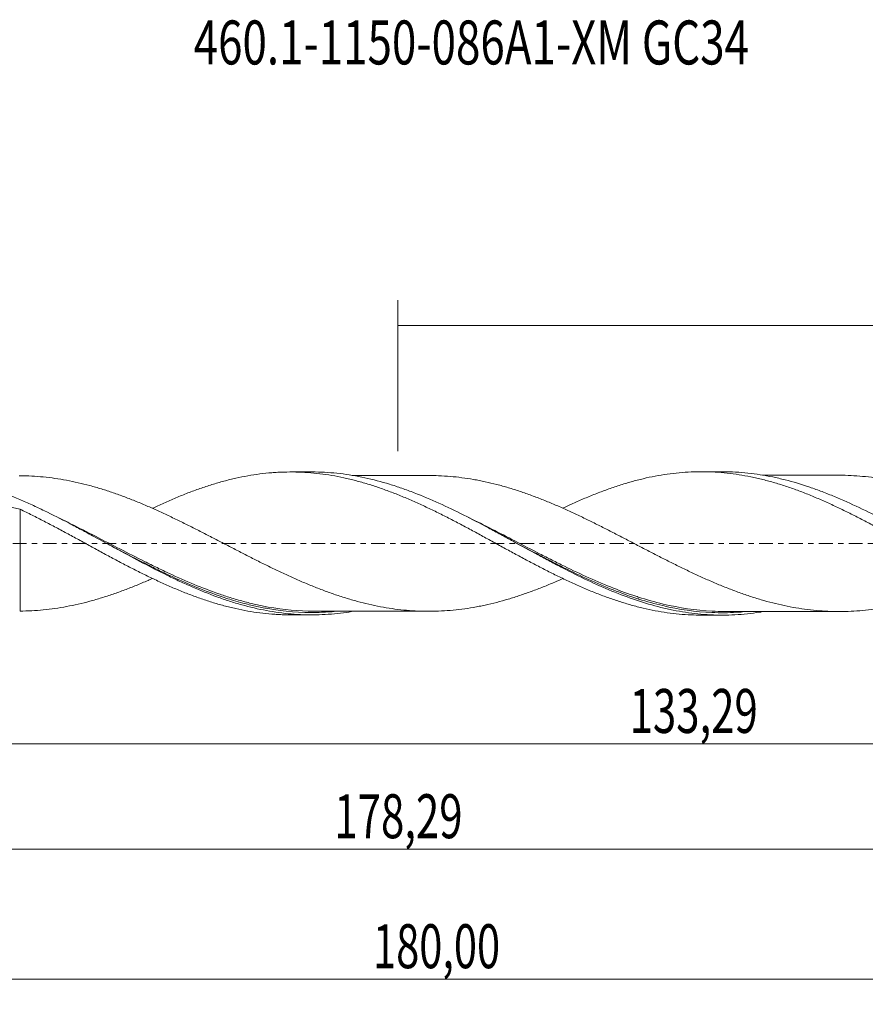
# Model space of a CAD drawing. Units: millimetres. Extents: x -60 to 152, y -37 to 42.
# Drawn here: x 11 to 78, y -37 to 42 of the extents above; entities that cross this region are included whole.
import ezdxf

# ---------------------------------------------------------------- set-up
doc = ezdxf.new("R2010")
doc.units = ezdxf.units.MM
doc.linetypes.add('CENTER', pattern=[47.5, 22, -8.5, 8.5, -8.5])
for name, color, linetype in [('1', 4, 'CONTINUOUS'), ('SK2', 7, 'CONTINUOUS'), ('SK4', 2, 'CENTER'), ('SK6', 5, 'CONTINUOUS')]:
    doc.layers.add(name, color=color, linetype=linetype)
doc.styles.add('iso_b_vert', font='simplex.shx')
doc.dimstyles.get("Standard").update_dxf_attribs({"dimtxt": 0.18, "dimasz": 0.18, "dimexe": 0.18, "dimexo": 0.0625, "dimgap": 0.09, "dimtad": 1, "dimzin": 0, "dimdsep": 52, "dimtxsty": 'Standard', "dimcen": 0.09, "dimadec": 0, "dimazin": 0, "dimtfac": 1, "dimtdec": 4, "dimtofl": 0, "dimtmove": 0, "dimatfit": 3, "dimfxl": 1, "dimtolj": 1, "dimtzin": 0, "dimarcsym": 0})

# ---------------------------------------------------------------- blocks, each defined once
blk = doc.blocks.new('DimnDraft3D1')
at = {"layer": 'SK2', "lineweight": 13}
for p, q in [((0, -1.5875), (0, -17.963398)), ((133.2899, -7.3375), (133.2899, -17.963398)), ((0, -15.963398), (133.2899, -15.963398))]:
    blk.add_line(p, q, dxfattribs=at)
for points in [[(0, -15.963398), (3.499998, -15.502615), (3.500002, -16.424182), (0, -15.963398)], [(133.2899, -15.963398), (129.789902, -16.424182), (129.789898, -15.502615), (133.2899, -15.963398)]]:
    blk.add_solid(points, dxfattribs=at)
at = {"layer": 'SK2', "lineweight": 13, "insert": (59.72088, -15.088398), "char_height": 3.5, "attachment_point": 7, "line_spacing_factor": 1.084337, "style": 'iso_b_vert'}
blk.add_mtext('\\W0.6996;133,29', dxfattribs=at)
blk = doc.blocks.new('DimnDraft3D2')
at = {"layer": 'SK2', "lineweight": 13}
for p, q in [((135, -1.5875), (135, -36.692985)), ((-45, -7.5875), (-45, -36.692985)), ((-45, -34.692985), (135, -34.692985))]:
    blk.add_line(p, q, dxfattribs=at)
for points in [[(-45, -34.692985), (-41.500002, -34.232202), (-41.499998, -35.153769), (-45, -34.692985)], [(135, -34.692985), (131.500002, -35.153769), (131.499998, -34.232202), (135, -34.692985)]]:
    blk.add_solid(points, dxfattribs=at)
at = {"layer": 'SK2', "lineweight": 13, "insert": (39.312121, -33.817985), "char_height": 3.5, "attachment_point": 7, "line_spacing_factor": 1.084337, "style": 'iso_b_vert'}
blk.add_mtext('\\W0.6930;180,00', dxfattribs=at)
blk = doc.blocks.new('DimnDraft3D3')
at = {"layer": 'SK2', "lineweight": 13}
for p, q in [((41.29, 7.3375), (41.29, 19.359119)), ((135, 1.5875), (135, 19.359119)), ((41.29, 17.359119), (135, 17.359119))]:
    blk.add_line(p, q, dxfattribs=at)
for points in [[(41.29, 17.359119), (44.789998, 17.819903), (44.790002, 16.898335), (41.29, 17.359119)], [(135, 17.359119), (131.500002, 16.898335), (131.499998, 17.819903), (135, 17.359119)]]:
    blk.add_solid(points, dxfattribs=at)
at = {"layer": 'SK2', "lineweight": 13, "insert": (84.133816, 18.234119), "char_height": 3.5, "attachment_point": 7, "line_spacing_factor": 1.084337, "style": 'iso_b_vert'}
blk.add_mtext('\\W0.7211;93,71', dxfattribs=at)
blk = doc.blocks.new('DimnDraft3D5')
at = {"layer": 'SK2', "lineweight": 13}
for p, q in [((-45, -7.5875), (-45, -26.343428)), ((133.2899, -7.3375), (133.2899, -26.343428)), ((-45, -24.343428), (133.2899, -24.343428))]:
    blk.add_line(p, q, dxfattribs=at)
for points in [[(-45, -24.343428), (-41.500002, -23.882645), (-41.499998, -24.804212), (-45, -24.343428)], [(133.2899, -24.343428), (129.789902, -24.804212), (129.789898, -23.882645), (133.2899, -24.343428)]]:
    blk.add_solid(points, dxfattribs=at)
at = {"layer": 'SK2', "lineweight": 13, "insert": (36.231497, -23.468428), "char_height": 3.5, "attachment_point": 7, "line_spacing_factor": 1.084337, "style": 'iso_b_vert'}
blk.add_mtext('\\W0.6996;178,29', dxfattribs=at)

msp = doc.modelspace()

# ---------------------------------------------------------------- linework, layer by layer
at = {"layer": '1', "lineweight": 18}
for p, q in [((34.4328, 5.6883), (32.7501, 5.6873)), ((67.0827, 5.7087), (65.4061, 5.7077)), ((32.7501, -5.6873), (34.4328, -5.6883)), ((65.4061, -5.7077), (67.0826, -5.7087))]:
    msp.add_line(p, q, dxfattribs=at)
for points, knots in [([(21.768, 2.7937), (21.9105, 2.8614), (22.053, 2.9283), (22.3543, 3.0682), (22.5128, 3.1414), (22.9892, 3.3568), (23.3075, 3.495), (23.9438, 3.7629), (24.2615, 3.8921), (24.8971, 4.1381), (25.2153, 4.2548), (25.8503, 4.4782), (26.1686, 4.5836), (26.805, 4.7807), (27.1224, 4.873), (27.7576, 5.0434), (28.0756, 5.1213), (28.7118, 5.2631), (29.0295, 5.3272), (29.6653, 5.4392), (29.9831, 5.4876), (30.6182, 5.5693), (30.9361, 5.6024), (31.4136, 5.64), (31.5727, 5.6506), (31.8905, 5.6679), (32.049, 5.6745), (32.5253, 5.6884), (32.8433, 5.6897), (33.4789, 5.6764), (33.7969, 5.6617), (34.4328, 5.6166), (34.7509, 5.5863), (35.3855, 5.5096), (35.7032, 5.4636), (36.3397, 5.3564), (36.6574, 5.295), (37.2926, 5.1577), (37.6104, 5.0821), (38.246, 4.9165), (38.5636, 4.8259), (39.1997, 4.6328), (39.5175, 4.5298), (40.1524, 4.3107), (40.4699, 4.195), (40.947, 4.0133), (41.1062, 3.9512), (41.4241, 3.8241), (41.5828, 3.7588), (42.0592, 3.5601), (42.3771, 3.4233), (43.0122, 3.1391), (43.3296, 2.9919), (43.9659, 2.6904), (44.2841, 2.5365), (44.9186, 2.2194), (45.2362, 2.0582), (45.8719, 1.7306), (46.1898, 1.5631), (46.8252, 1.2252), (47.143, 1.0552), (47.7783, 0.7118), (48.0953, 0.5376), (48.7313, 0.1904), (49.0495, 0.0162), (49.6843, -0.3324), (50.0018, -0.5061), (50.4784, -0.7649), (50.6374, -0.8509), (50.9551, -1.023), (51.1139, -1.1092), (51.5905, -1.3651), (51.9085, -1.533), (52.5434, -1.8656), (52.8606, -2.03), (53.4962, -2.3515), (53.8148, -2.5088), (54.4494, -2.8181), (54.7669, -2.9682), (55.4022, -3.2596), (55.7195, -3.4017), (56.3552, -3.6757), (56.6732, -3.807), (57.3084, -4.0593), (57.6252, -4.1807), (58.2606, -4.4099), (58.5788, -4.5187), (59.2139, -4.7237), (59.5314, -4.8195), (60.0078, -4.9526), (60.1667, -4.9952), (60.4841, -5.0773), (60.6426, -5.1168), (61.1191, -5.2293), (61.4375, -5.2967), (62.0724, -5.4171), (62.3894, -5.4699), (63.0245, -5.5596), (63.3427, -5.5968), (63.9777, -5.6557), (64.2953, -5.6771), (64.8778, -5.7018), (65.1422, -5.7075), (65.4069, -5.7077)], [0, 0, 0, 0, 0.0097855, 0.0097855, 0.0207068, 0.0207068, 0.0425495, 0.0425495, 0.0643921, 0.0643921, 0.0862348, 0.0862348, 0.1080774, 0.1080774, 0.1299201, 0.1299201, 0.1517627, 0.1517627, 0.1736053, 0.1736053, 0.195448, 0.195448, 0.2172906, 0.2172906, 0.228212, 0.228212, 0.2391333, 0.2391333, 0.2609759, 0.2609759, 0.2828186, 0.2828186, 0.3046612, 0.3046612, 0.3265038, 0.3265038, 0.3483465, 0.3483465, 0.3701891, 0.3701891, 0.3920318, 0.3920318, 0.4138744, 0.4138744, 0.4357171, 0.4357171, 0.4466384, 0.4466384, 0.4575597, 0.4575597, 0.4794024, 0.4794024, 0.501245, 0.501245, 0.5230876, 0.5230876, 0.5449303, 0.5449303, 0.5667729, 0.5667729, 0.5886156, 0.5886156, 0.6104582, 0.6104582, 0.6323009, 0.6323009, 0.6541435, 0.6541435, 0.6650648, 0.6650648, 0.6759862, 0.6759862, 0.6978288, 0.6978288, 0.7196714, 0.7196714, 0.7415141, 0.7415141, 0.7633567, 0.7633567, 0.7851994, 0.7851994, 0.807042, 0.807042, 0.8288847, 0.8288847, 0.8507273, 0.8507273, 0.8725699, 0.8725699, 0.8834913, 0.8834913, 0.8944126, 0.8944126, 0.9162552, 0.9162552, 0.9380979, 0.9380979, 0.9599405, 0.9599405, 0.9817832, 0.9817832, 1, 1, 1, 1]), ([(70.2261, -5.4514), (70.1737, -5.4599), (70.1212, -5.4683), (69.4134, -5.5781), (68.7594, -5.6468), (67.449, -5.7167), (66.7915, -5.7176), (65.4813, -5.6514), (64.8273, -5.5844), (63.8436, -5.4345), (63.5148, -5.3762), (62.8597, -5.2441), (62.5333, -5.1704), (60.9048, -4.7654), (59.6139, -4.3245), (57.6645, -3.5243), (57.0123, -3.2345), (55.6984, -2.6153), (55.0436, -2.2892), (54.0613, -1.7827), (53.7338, -1.611), (53.0781, -1.2629), (52.7495, -1.0863), (51.7647, -0.5529), (51.1103, -0.1932), (50.1276, 0.3452), (49.7999, 0.5245), (49.1435, 0.8815), (48.8148, 1.0593), (47.8309, 1.5859), (47.1765, 1.9285), (45.8657, 2.5877), (45.2079, 2.9048), (43.8968, 3.4985), (43.2424, 3.7756), (42.2585, 4.156), (41.9298, 4.277), (41.273, 4.5056), (40.9452, 4.6131), (39.9623, 4.9144), (39.3077, 5.0869), (38.3229, 5.2993), (37.994, 5.3624), (37.3379, 5.4719), (37.0102, 5.5185), (36.0274, 5.6335), (35.3725, 5.677), (34.5928, 5.6881), (34.4707, 5.6887), (34.3487, 5.6881)], [0, 0, 0, 0, 0.004379, 0.004379, 0.0591254, 0.0591254, 0.1138719, 0.1138719, 0.1686183, 0.1686183, 0.1959915, 0.1959915, 0.2233647, 0.2233647, 0.3328576, 0.3328576, 0.387604, 0.387604, 0.4423505, 0.4423505, 0.4697237, 0.4697237, 0.4970969, 0.4970969, 0.5518433, 0.5518433, 0.5792166, 0.5792166, 0.6065898, 0.6065898, 0.6613362, 0.6613362, 0.7160826, 0.7160826, 0.7708291, 0.7708291, 0.7982023, 0.7982023, 0.8255755, 0.8255755, 0.8803219, 0.8803219, 0.9076952, 0.9076952, 0.9350684, 0.9350684, 0.9898148, 0.9898148, 1, 1, 1, 1]), ([(54.4177, 2.8014), (54.6399, 2.9078), (54.8622, 3.0119), (55.4022, 3.2596), (55.7195, 3.4017), (56.3552, 3.6757), (56.6732, 3.807), (57.3084, 4.0593), (57.6252, 4.1807), (58.2606, 4.4099), (58.5788, 4.5187), (59.2139, 4.7237), (59.5314, 4.8195), (60.0078, 4.9526), (60.1667, 4.9952), (60.4841, 5.0773), (60.6426, 5.1168), (61.1191, 5.2293), (61.4375, 5.2967), (62.0724, 5.4171), (62.3894, 5.4699), (63.0245, 5.5596), (63.3427, 5.5968), (63.9777, 5.6557), (64.2953, 5.6771), (64.9305, 5.704), (65.2475, 5.7096), (65.8825, 5.7046), (66.2009, 5.6941), (66.8362, 5.6573), (67.153, 5.6308), (67.788, 5.5625), (68.1056, 5.5205), (68.7408, 5.4208), (69.0586, 5.3634), (69.535, 5.2664), (69.6938, 5.2322), (70.011, 5.16), (70.1694, 5.1219), (70.6454, 5.0027), (70.9637, 4.9165), (71.5989, 4.7298), (71.916, 4.6295), (72.5509, 4.4171), (72.8686, 4.305), (73.5031, 4.0668), (73.8212, 3.9424), (74.4564, 3.6832), (74.7734, 3.5477), (75.4079, 3.2677), (75.7257, 3.1235), (76.3615, 2.8256), (76.6784, 2.6716), (77.3133, 2.359), (77.6306, 2.1991), (78.2652, 1.8725), (78.5831, 1.7064), (79.0597, 1.4548), (79.2185, 1.3704), (79.5357, 1.2002), (79.694, 1.1143), (80.1698, 0.8567), (80.4876, 0.6844), (81.1227, 0.3361), (81.4401, 0.1608), (82.075, -0.1878), (82.3926, -0.3616), (83.0265, -0.7105), (83.3444, -0.8834), (83.98, -1.2264), (84.2969, -1.3972), (84.9313, -1.7332), (85.2488, -1.8984), (85.8839, -2.2242), (86.2012, -2.3855), (86.8363, -2.6982), (87.1535, -2.851), (87.7876, -3.1491), (88.105, -3.2936), (88.5818, -3.5032), (88.7407, -3.5718), (89.058, -3.707), (89.2164, -3.7736), (89.6921, -3.9682), (90.0096, -4.0919), (90.6441, -4.3291), (90.9616, -4.4422), (91.5968, -4.6545), (91.9143, -4.7539), (92.548, -4.9408), (92.8654, -5.0269), (93.5006, -5.1851), (93.818, -5.2576), (94.4524, -5.3869), (94.7698, -5.4438), (95.2457, -5.518), (95.4041, -5.541), (95.7213, -5.5829), (95.8802, -5.6019), (96.3568, -5.6528), (96.674, -5.6789), (97.308, -5.7153), (97.6251, -5.7254), (97.982, -5.7279), (98.0214, -5.728), (98.0608, -5.7281)], [0, 0, 0, 0, 0.0152761, 0.0152761, 0.0370987, 0.0370987, 0.0589213, 0.0589213, 0.0807439, 0.0807439, 0.1025666, 0.1025666, 0.1243892, 0.1243892, 0.1353005, 0.1353005, 0.1462118, 0.1462118, 0.1680344, 0.1680344, 0.189857, 0.189857, 0.2116797, 0.2116797, 0.2335023, 0.2335023, 0.2553249, 0.2553249, 0.2771475, 0.2771475, 0.2989702, 0.2989702, 0.3207928, 0.3207928, 0.3426154, 0.3426154, 0.3535267, 0.3535267, 0.364438, 0.364438, 0.3862607, 0.3862607, 0.4080833, 0.4080833, 0.4299059, 0.4299059, 0.4517285, 0.4517285, 0.4735511, 0.4735511, 0.4953738, 0.4953738, 0.5171964, 0.5171964, 0.539019, 0.539019, 0.5608416, 0.5608416, 0.571753, 0.571753, 0.5826643, 0.5826643, 0.6044869, 0.6044869, 0.6263095, 0.6263095, 0.6481321, 0.6481321, 0.6699548, 0.6699548, 0.6917774, 0.6917774, 0.7136, 0.7136, 0.7354226, 0.7354226, 0.7572453, 0.7572453, 0.7790679, 0.7790679, 0.7899792, 0.7899792, 0.8008905, 0.8008905, 0.8227131, 0.8227131, 0.8445357, 0.8445357, 0.8663584, 0.8663584, 0.888181, 0.888181, 0.9100036, 0.9100036, 0.9318262, 0.9318262, 0.9427376, 0.9427376, 0.9536489, 0.9536489, 0.9754715, 0.9754715, 0.9972941, 0.9972941, 1, 1, 1, 1]), ([(103.0035, -5.4496), (102.8513, -5.4755), (102.6992, -5.4996), (102.2197, -5.5701), (101.8926, -5.6099), (100.9114, -5.7042), (100.2576, -5.7336), (98.9447, -5.7236), (98.2908, -5.6843), (97.3095, -5.5754), (96.9823, -5.5308), (96.3272, -5.425), (95.9989, -5.3638), (95.0153, -5.1568), (94.3616, -4.9876), (93.3799, -4.6909), (93.0525, -4.5848), (92.3967, -4.3589), (92.0684, -4.2391), (91.0856, -3.8623), (90.4321, -3.5871), (89.1224, -2.9968), (88.4652, -2.681), (87.1558, -2.0233), (86.5021, -1.6811), (85.519, -1.1547), (85.1905, -0.9768), (84.5347, -0.6194), (84.2073, -0.4398), (83.2254, 0.0999), (82.5715, 0.461), (81.5874, 0.9967), (81.259, 1.1743), (80.6037, 1.5245), (80.2765, 1.6974), (79.2947, 2.2075), (78.64, 2.5366), (77.3268, 3.1622), (76.6726, 3.4568), (75.6907, 3.8654), (75.3633, 3.9961), (74.7077, 4.2454), (74.3791, 4.3643), (73.3952, 4.6998), (72.7413, 4.8962), (71.759, 5.1456), (71.4313, 5.2213), (70.775, 5.357), (70.4465, 5.4169), (69.4635, 5.5719), (68.8095, 5.6424), (67.8266, 5.6974), (67.4984, 5.7072), (67.1274, 5.7087), (67.0847, 5.7088), (67.042, 5.7086)], [0, 0, 0, 0, 0.012677, 0.012677, 0.0400039, 0.0400039, 0.0946578, 0.0946578, 0.1493118, 0.1493118, 0.1766387, 0.1766387, 0.2039657, 0.2039657, 0.2586196, 0.2586196, 0.2859466, 0.2859466, 0.3132735, 0.3132735, 0.3679274, 0.3679274, 0.4225814, 0.4225814, 0.4772353, 0.4772353, 0.5045622, 0.5045622, 0.5318892, 0.5318892, 0.5865431, 0.5865431, 0.6138701, 0.6138701, 0.641197, 0.641197, 0.695851, 0.695851, 0.7505049, 0.7505049, 0.7778318, 0.7778318, 0.8051588, 0.8051588, 0.8598127, 0.8598127, 0.8871397, 0.8871397, 0.9144666, 0.9144666, 0.9691205, 0.9691205, 0.9964475, 0.9964475, 1, 1, 1, 1]), ([(37.6052, -5.4272), (37.314, -5.4749), (37.023, -5.5162), (36.077, -5.6294), (35.4219, -5.6745), (34.107, -5.6967), (33.4519, -5.6736), (32.4691, -5.5887), (32.1414, -5.552), (31.4852, -5.4621), (31.1563, -5.4088), (30.1711, -5.2249), (29.5163, -5.0708), (28.5331, -4.7955), (28.2051, -4.6965), (27.5483, -4.4843), (27.2194, -4.3711), (26.235, -4.0134), (25.5803, -3.7501), (24.5965, -3.3235), (24.2682, -3.176), (23.6107, -2.8712), (23.2832, -2.7149), (22.3031, -2.2361), (21.6532, -1.9038), (20.3552, -1.2219), (19.7074, -0.8718), (18.4082, -0.1646), (17.7568, 0.1925), (16.7732, 0.7269), (16.444, 0.9051), (15.7874, 1.2573), (15.4596, 1.4315), (14.4763, 1.9467), (13.8211, 2.2801), (12.8349, 2.7584), (12.5063, 2.9139), (11.8513, 3.2147), (11.5245, 3.3602), (9.8923, 4.0609), (8.5924, 4.5354), (7.2777, 4.8968)], [0, 0, 0, 0, 0.028749, 0.028749, 0.0934991, 0.0934991, 0.1582491, 0.1582491, 0.1906242, 0.1906242, 0.2229992, 0.2229992, 0.2877493, 0.2877493, 0.3201243, 0.3201243, 0.3524993, 0.3524993, 0.4172494, 0.4172494, 0.4496244, 0.4496244, 0.4819995, 0.4819995, 0.5467495, 0.5467495, 0.6114996, 0.6114996, 0.6762497, 0.6762497, 0.7086247, 0.7086247, 0.7409997, 0.7409997, 0.8057498, 0.8057498, 0.8381248, 0.8381248, 0.8704999, 0.8704999, 1, 1, 1, 1]), ([(54.4104, -2.8008), (54.196, -2.8961), (53.9816, -2.9897), (53.4594, -3.214), (53.1509, -3.3419), (52.5342, -3.5876), (52.2262, -3.7061), (51.6102, -3.9333), (51.3021, -4.0415), (50.6853, -4.2471), (50.3772, -4.3454), (49.4526, -4.6207), (48.8372, -4.7795), (48.0658, -4.9469), (47.9115, -4.9787), (47.6033, -5.039), (47.4494, -5.0675), (46.9875, -5.1477), (46.6794, -5.1943), (46.063, -5.2746), (45.7545, -5.3079), (45.1381, -5.3596), (44.8298, -5.3783), (44.2137, -5.4024), (43.9059, -5.4075), (43.2889, -5.4024), (42.9805, -5.3926), (42.3643, -5.3599), (42.0563, -5.3366), (41.4398, -5.275), (41.1314, -5.2369), (40.5148, -5.148), (40.2065, -5.0969), (39.5903, -4.9803), (39.2823, -4.9151), (38.6656, -4.7734), (38.3566, -4.6966), (37.7407, -4.5287), (37.4327, -4.4384), (36.8163, -4.2483), (36.508, -4.1474), (35.8912, -3.9341), (35.5831, -3.8216), (34.9665, -3.5892), (34.6587, -3.4676), (34.0422, -3.2157), (33.7334, -3.0847), (33.1168, -2.8164), (32.8088, -2.6785), (32.1923, -2.3959), (31.8839, -2.251), (31.2671, -1.9548), (30.9586, -1.805), (30.3421, -1.5003), (30.034, -1.3454), (29.4176, -1.0325), (29.1088, -0.875), (28.4917, -0.5581), (28.184, -0.3976), (27.5676, -0.0779), (27.2593, 0.082), (26.6425, 0.4021), (26.3341, 0.5621), (25.8716, 0.7997), (25.7174, 0.8785), (25.4091, 1.0357), (25.2552, 1.1145), (24.793, 1.3489), (24.4844, 1.5032), (23.8673, 1.8075), (23.559, 1.9576), (22.9425, 2.2521), (22.634, 2.396), (22.0171, 2.6786), (21.7085, 2.8171), (21.0916, 3.085), (20.7834, 3.2149), (20.167, 3.4649), (19.8587, 3.5857), (19.2411, 3.8176), (18.9329, 3.9292), (18.3163, 4.1415), (18.0079, 4.2422), (17.3911, 4.4326), (17.0823, 4.5225), (16.4655, 4.6875), (16.1569, 4.7634), (15.5407, 4.9045), (15.2324, 4.9686), (14.3064, 5.1408), (13.6906, 5.2298), (12.7668, 5.3194), (12.4594, 5.3424), (11.8436, 5.3745), (11.5351, 5.3835), (11.226, 5.3852)], [0, 0, 0, 0, 0.0149051, 0.0149051, 0.0363202, 0.0363202, 0.0577353, 0.0577353, 0.0791504, 0.0791504, 0.1005655, 0.1005655, 0.1433957, 0.1433957, 0.1541033, 0.1541033, 0.1648108, 0.1648108, 0.1862259, 0.1862259, 0.207641, 0.207641, 0.2290562, 0.2290562, 0.2504713, 0.2504713, 0.2718864, 0.2718864, 0.2933015, 0.2933015, 0.3147166, 0.3147166, 0.3361317, 0.3361317, 0.3575468, 0.3575468, 0.3789619, 0.3789619, 0.400377, 0.400377, 0.4217921, 0.4217921, 0.4432072, 0.4432072, 0.4646223, 0.4646223, 0.4860374, 0.4860374, 0.5074525, 0.5074525, 0.5288676, 0.5288676, 0.5502828, 0.5502828, 0.5716979, 0.5716979, 0.593113, 0.593113, 0.6145281, 0.6145281, 0.6359432, 0.6359432, 0.6573583, 0.6573583, 0.6680658, 0.6680658, 0.6787734, 0.6787734, 0.7001885, 0.7001885, 0.7216036, 0.7216036, 0.7430187, 0.7430187, 0.7644338, 0.7644338, 0.7858489, 0.7858489, 0.807264, 0.807264, 0.8286791, 0.8286791, 0.8500943, 0.8500943, 0.8715094, 0.8715094, 0.8929245, 0.8929245, 0.9143396, 0.9143396, 0.9571698, 0.9571698, 0.9785849, 0.9785849, 1, 1, 1, 1]), ([(43.7415, 5.4055), (43.6199, 5.4054), (43.2282, 5.4051), (42.5725, 5.4047), (41.7926, 5.4052), (41.015, 5.404), (40.2535, 5.4043), (39.5283, 5.4032), (38.8861, 5.4031), (38.3065, 5.4031), (37.9, 5.4027), (37.6785, 5.4024), (37.6423, 5.4024)], [0, 0, 0, 0, 0.0597914, 0.1926536, 0.3225169, 0.4433904, 0.5751252, 0.6970617, 0.8001214, 0.8909614, 0.9821784, 1, 1, 1, 1]), ([(43.7442, 5.4056), (44.0055, 5.4057), (44.2666, 5.4004), (44.8365, 5.378), (45.1453, 5.3591), (45.7615, 5.3072), (46.0694, 5.2738), (46.6858, 5.1934), (46.9944, 5.1466), (47.4567, 5.0662), (47.6107, 5.0376), (47.9189, 4.9773), (48.073, 4.9454), (48.5352, 4.845), (48.8431, 4.7716), (49.4595, 4.6127), (49.7682, 4.5268), (50.3845, 4.3431), (50.6921, 4.2449), (51.3085, 4.0393), (51.6167, 3.931), (52.2335, 3.7033), (52.5415, 3.5847), (53.1576, 3.3391), (53.4657, 3.2113), (54.0817, 2.9467), (54.3905, 2.8109), (55.0069, 2.5325), (55.3147, 2.3892), (55.9307, 2.097), (56.2389, 1.9483), (56.8555, 1.6457), (57.1634, 1.4913), (57.7796, 1.1809), (58.0875, 1.0237), (58.7033, 0.7068), (59.0116, 0.547), (59.6282, 0.2269), (59.9361, 0.0664), (60.5516, -0.2553), (60.8598, -0.4151), (61.4761, -0.7345), (61.7845, -0.8937), (62.4005, -1.2089), (62.7085, -1.365), (63.3243, -1.6734), (63.6324, -1.8258), (64.2492, -2.1248), (64.5571, -2.2723), (65.1729, -2.5601), (65.4808, -2.7003), (66.0971, -2.974), (66.4053, -3.1082), (67.0213, -3.3665), (67.3295, -3.4902), (67.9452, -3.7299), (68.253, -3.846), (68.8695, -4.0661), (69.1778, -4.1702), (69.6395, -4.3189), (69.7933, -4.3674), (70.1012, -4.4611), (70.2553, -4.5065), (70.7173, -4.6381), (71.0256, -4.7194), (71.6418, -4.8694), (71.9498, -4.9388), (72.5656, -5.0638), (72.8731, -5.1196), (73.4898, -5.2167), (73.7982, -5.2592), (74.414, -5.3303), (74.7217, -5.3582), (75.3378, -5.3997), (75.6461, -5.4136), (76.2621, -5.4282), (76.5702, -5.4277), (77.186, -5.4123), (77.4937, -5.3975), (78.1096, -5.355), (78.4181, -5.3262), (79.034, -5.2542), (79.3415, -5.211), (79.9574, -5.113), (80.2653, -5.0569), (80.8816, -4.9304), (81.1896, -4.8605), (81.8054, -4.7094), (82.1131, -4.6277), (82.7286, -4.4507), (83.0373, -4.3566), (83.6533, -4.1573), (83.961, -4.052), (84.5766, -3.8306), (84.8846, -3.7149), (85.5008, -3.4737), (85.8087, -3.3483), (86.4246, -3.0897), (86.7323, -2.9558), (87.0474, -2.8151), (87.0548, -2.8118), (87.0622, -2.8085)], [0, 0, 0, 0, 0.0180915, 0.0180915, 0.0394262, 0.0394262, 0.0607609, 0.0607609, 0.0820956, 0.0820956, 0.092763, 0.092763, 0.1034303, 0.1034303, 0.124765, 0.124765, 0.1460997, 0.1460997, 0.1674345, 0.1674345, 0.1887692, 0.1887692, 0.2101039, 0.2101039, 0.2314386, 0.2314386, 0.2527733, 0.2527733, 0.274108, 0.274108, 0.2954427, 0.2954427, 0.3167774, 0.3167774, 0.3381121, 0.3381121, 0.3594468, 0.3594468, 0.3807815, 0.3807815, 0.4021162, 0.4021162, 0.4234509, 0.4234509, 0.4447856, 0.4447856, 0.4661203, 0.4661203, 0.487455, 0.487455, 0.5087897, 0.5087897, 0.5301244, 0.5301244, 0.5514592, 0.5514592, 0.5727939, 0.5727939, 0.5941286, 0.5941286, 0.6047959, 0.6047959, 0.6154633, 0.6154633, 0.636798, 0.636798, 0.6581327, 0.6581327, 0.6794674, 0.6794674, 0.7008021, 0.7008021, 0.7221368, 0.7221368, 0.7434715, 0.7434715, 0.7648062, 0.7648062, 0.7861409, 0.7861409, 0.8074756, 0.8074756, 0.8288103, 0.8288103, 0.850145, 0.850145, 0.8714797, 0.8714797, 0.8928144, 0.8928144, 0.9141491, 0.9141491, 0.9354839, 0.9354839, 0.9568186, 0.9568186, 0.9781533, 0.9781533, 0.999488, 0.999488, 1, 1, 1, 1]), ([(76.3891, 5.426), (76.1455, 5.4255), (75.6397, 5.4248), (74.9326, 5.4253), (74.2043, 5.4253), (73.47, 5.4237), (72.6837, 5.4244), (71.8611, 5.4233), (71.13, 5.4231), (70.5959, 5.4231), (70.3636, 5.4215), (70.3015, 5.4211)], [0, 0, 0, 0, 0.1199024, 0.2488739, 0.3479482, 0.4782803, 0.6102462, 0.734793, 0.8833878, 0.9688509, 1, 1, 1, 1]), ([(119.7123, -2.817), (119.5935, -2.8702), (119.4746, -2.9228), (119.0482, -3.11), (118.7407, -3.2416), (118.1255, -3.4954), (117.8176, -3.6173), (117.2014, -3.8524), (116.8941, -3.9658), (116.2787, -4.18), (115.9712, -4.2812), (115.3558, -4.4729), (115.0477, -4.5637), (114.5859, -4.69), (114.4319, -4.7303), (114.1244, -4.808), (113.9708, -4.8454), (113.5095, -4.9525), (113.2017, -5.0178), (112.5858, -5.1353), (112.278, -5.1869), (111.6629, -5.2758), (111.3549, -5.3138), (110.7399, -5.3763), (110.4319, -5.4003), (109.8161, -5.433), (109.5085, -5.4427), (108.8933, -5.4481), (108.5857, -5.4433), (107.9697, -5.4189), (107.6618, -5.3998), (107.0463, -5.3483), (106.7386, -5.3153), (106.1232, -5.2345), (105.8154, -5.1873), (105.1993, -5.08), (104.8913, -5.0197), (104.2764, -4.8845), (103.9687, -4.8109), (103.3529, -4.6522), (103.0447, -4.5664), (102.4293, -4.3816), (102.1217, -4.2836), (101.506, -4.078), (101.1987, -3.9693), (100.5826, -3.7405), (100.2745, -3.6213), (99.659, -3.3747), (99.3515, -3.2473), (98.7357, -2.9825), (98.4274, -2.8456), (97.8116, -2.5655), (97.5037, -2.4229), (96.8881, -2.1303), (96.5805, -1.9802), (95.9645, -1.6764), (95.6561, -1.5226), (95.0402, -1.2113), (94.733, -1.0525), (94.1172, -0.7349), (93.809, -0.575), (93.193, -0.2536), (92.8854, -0.0922), (92.4237, 0.149), (92.2697, 0.2291), (91.9619, 0.3898), (91.8081, 0.4704), (91.3464, 0.711), (91.038, 0.8703), (90.4222, 1.1863), (90.1145, 1.3432), (89.499, 1.6526), (89.1908, 1.8046), (88.5746, 2.1055), (88.2668, 2.2535), (87.6511, 2.542), (87.3434, 2.683), (86.7277, 2.9578), (86.4194, 3.0919), (85.8032, 3.3505), (85.4957, 3.4758), (84.8802, 3.7166), (84.5722, 3.8323), (83.9559, 4.0538), (83.6479, 4.1591), (83.0322, 4.3582), (82.7241, 4.452), (82.1088, 4.6288), (81.8006, 4.7107), (81.1842, 4.8618), (80.8764, 4.9316), (80.2608, 5.0577), (79.953, 5.1137), (79.3366, 5.2117), (79.0285, 5.2549), (78.4126, 5.3268), (78.1047, 5.3554), (77.489, 5.3977), (77.181, 5.4125), (76.7093, 5.4242), (76.5459, 5.4262), (76.3827, 5.4261)], [0, 0, 0, 0, 0.0082257, 0.0082257, 0.0295404, 0.0295404, 0.0508551, 0.0508551, 0.0721698, 0.0721698, 0.0934845, 0.0934845, 0.1147992, 0.1147992, 0.1254566, 0.1254566, 0.1361139, 0.1361139, 0.1574286, 0.1574286, 0.1787433, 0.1787433, 0.200058, 0.200058, 0.2213727, 0.2213727, 0.2426874, 0.2426874, 0.2640021, 0.2640021, 0.2853168, 0.2853168, 0.3066315, 0.3066315, 0.3279462, 0.3279462, 0.3492609, 0.3492609, 0.3705756, 0.3705756, 0.3918902, 0.3918902, 0.4132049, 0.4132049, 0.4345196, 0.4345196, 0.4558343, 0.4558343, 0.477149, 0.477149, 0.4984637, 0.4984637, 0.5197784, 0.5197784, 0.5410931, 0.5410931, 0.5624078, 0.5624078, 0.5837225, 0.5837225, 0.6050372, 0.6050372, 0.6263519, 0.6263519, 0.6370092, 0.6370092, 0.6476666, 0.6476666, 0.6689813, 0.6689813, 0.690296, 0.690296, 0.7116107, 0.7116107, 0.7329254, 0.7329254, 0.7542401, 0.7542401, 0.7755548, 0.7755548, 0.7968694, 0.7968694, 0.8181841, 0.8181841, 0.8394988, 0.8394988, 0.8608135, 0.8608135, 0.8821282, 0.8821282, 0.9034429, 0.9034429, 0.9247576, 0.9247576, 0.9460723, 0.9460723, 0.967387, 0.967387, 0.9887017, 0.9887017, 1, 1, 1, 1]), ([(7.1475, -1.7809), (7.1128, -1.629), (7.0833, -1.4739), (7.0365, -1.1567), (7.0192, -0.9938), (6.99, -0.5058), (6.9995, -0.1787), (7.0674, 0.3143), (7.0988, 0.4763), (7.1785, 0.7923), (7.2269, 0.9469), (7.3124, 1.1736), (7.3431, 1.2483), (7.4089, 1.3961), (7.444, 1.4691), (7.5543, 1.6828), (7.6351, 1.819), (7.8099, 2.0804), (7.904, 2.2055), (8.1048, 2.4456), (8.2112, 2.5601), (8.3776, 2.7229), (8.4343, 2.7759), (8.521, 2.8532), (8.5502, 2.8786), (8.5943, 2.9162), (8.6079, 2.9297), (8.6359, 2.9433), (8.6458, 2.9466), (8.6662, 2.9511), (8.677, 2.9519), (8.8588, 2.9636), (9.0303, 2.969), (9.5443, 2.9696), (9.8874, 2.9488), (10.5627, 2.866), (10.8964, 2.8042), (11.226, 2.7208)], [0, 0, 0, 0, 0.0625, 0.0625, 0.125, 0.125, 0.25, 0.25, 0.3125, 0.3125, 0.375, 0.375, 0.40625, 0.40625, 0.4375, 0.4375, 0.5, 0.5, 0.5625, 0.5625, 0.625, 0.625, 0.65625, 0.65625, 0.671875, 0.671875, 0.6796875, 0.6796875, 0.6835937, 0.6835937, 0.6875, 0.6875, 0.75, 0.75, 0.875, 0.875, 1, 1, 1, 1]), ([(11.226, 2.7208), (11.5437, 2.5673), (11.8615, 2.4111), (12.3387, 2.1731), (12.4978, 2.093), (12.8157, 1.931), (12.9744, 1.8488), (13.451, 1.6009), (13.7699, 1.434), (14.406, 1.0955), (14.7234, 0.924), (15.3591, 0.5803), (15.6774, 0.4081), (16.3132, 0.0601), (16.6314, -0.1142), (17.2675, -0.4603), (17.585, -0.6336), (18.2204, -0.9778), (18.5389, -1.1482), (19.1755, -1.486), (19.4927, -1.6541), (20.1284, -1.9828), (20.4464, -2.1444), (21.082, -2.4627), (21.4003, -2.6187), (21.8775, -2.8459), (22.0365, -2.9206), (22.3543, -3.0682), (22.5128, -3.1414), (22.9892, -3.3568), (23.3075, -3.495), (23.9438, -3.7629), (24.2615, -3.8921), (24.8971, -4.1381), (25.2153, -4.2548), (25.8503, -4.4782), (26.1686, -4.5836), (26.805, -4.7807), (27.1224, -4.873), (27.7576, -5.0434), (28.0756, -5.1213), (28.7118, -5.2631), (29.0295, -5.3272), (29.6653, -5.4392), (29.9831, -5.4876), (30.6182, -5.5693), (30.9361, -5.6024), (31.4136, -5.64), (31.5727, -5.6506), (31.8905, -5.6679), (32.049, -5.6745), (32.3888, -5.6845), (32.5699, -5.6872), (32.7511, -5.6873)], [0, 0, 0, 0, 0.0443066, 0.0443066, 0.0664599, 0.0664599, 0.0886133, 0.0886133, 0.1329199, 0.1329199, 0.1772265, 0.1772265, 0.2215332, 0.2215332, 0.2658398, 0.2658398, 0.3101464, 0.3101464, 0.3544531, 0.3544531, 0.3987597, 0.3987597, 0.4430663, 0.4430663, 0.4873729, 0.4873729, 0.5095263, 0.5095263, 0.5316796, 0.5316796, 0.5759862, 0.5759862, 0.6202928, 0.6202928, 0.6645995, 0.6645995, 0.7089061, 0.7089061, 0.7532127, 0.7532127, 0.7975194, 0.7975194, 0.841826, 0.841826, 0.8861326, 0.8861326, 0.9304393, 0.9304393, 0.9525926, 0.9525926, 0.9747459, 0.9747459, 1, 1, 1, 1]), ([(11.226, 2.7208), (11.226, 2.657), (11.226, 2.5924), (11.226, 2.3162), (11.226, 2.0993), (11.226, 1.4315), (11.226, 0.9638), (11.226, 0.2295), (11.226, -0.0207), (11.226, -0.4043), (11.226, -0.5981), (11.226, -0.795), (11.226, -0.8775), (11.226, -0.894), (11.226, -0.9282), (11.226, -0.9457), (11.226, -0.9816), (11.226, -1.0001), (11.226, -1.0384), (11.226, -1.0576), (11.226, -1.6914), (11.226, -2.3167), (11.226, -3.5793), (11.226, -4.2173), (11.226, -5.0368), (11.226, -5.2108), (11.226, -5.3852)], [0, 0, 0, 0, 0.0314178, 0.0314178, 0.1329851, 0.1329851, 0.3361197, 0.3361197, 0.437687, 0.437687, 0.4884706, 0.5138624, 0.5138624, 0.5202104, 0.5202104, 0.5265583, 0.5265583, 0.5329063, 0.5329063, 0.5392543, 0.5392543, 0.7423888, 0.7423888, 0.9455234, 0.9455234, 1, 1, 1, 1]), ([(18.0995, 0.0046), (18.4464, -0.1786), (18.7931, -0.3617), (19.7917, -0.887), (20.4439, -1.2272), (21.4269, -1.7251), (21.7554, -1.8891), (22.4143, -2.2122), (22.7454, -2.3715), (24.3922, -3.145), (25.6929, -3.6948), (27.4004, -4.2879), (27.8043, -4.4188), (28.2091, -4.5396)], [0, 0, 0, 0, 0.103281, 0.103281, 0.2974181, 0.2974181, 0.3944866, 0.3944866, 0.4915552, 0.4915552, 0.8798294, 0.8798294, 1, 1, 1, 1]), ([(50.727, 0.0162), (51.3246, -0.3006), (51.9239, -0.6185), (52.8564, -1.106), (53.1871, -1.2775), (53.8449, -1.6141), (54.1728, -1.7798), (55.8087, -2.5923), (57.1067, -3.1906), (59.0669, -3.962), (59.7226, -4.198), (60.4089, -4.4173), (60.4346, -4.4254), (60.4604, -4.4336)], [0, 0, 0, 0, 0.1846992, 0.1846992, 0.2856277, 0.2856277, 0.3865563, 0.3865563, 0.7902704, 0.7902704, 0.9921275, 0.9921275, 1, 1, 1, 1]), ([(11.226, -5.3852), (11.5351, -5.3835), (11.8438, -5.3745), (12.4603, -5.3424), (12.7682, -5.3193), (13.3854, -5.2594), (13.6943, -5.2221), (14.3112, -5.1336), (14.6195, -5.0826), (15.2363, -4.9678), (15.5446, -4.9037), (16.1615, -4.7623), (16.4705, -4.6862), (17.0871, -4.5211), (17.3953, -4.4313), (18.012, -4.2409), (18.3209, -4.14), (18.938, -3.9274), (19.2462, -3.8158), (19.8631, -3.584), (20.1713, -3.4632), (20.7882, -3.2129), (21.097, -3.0827), (21.5257, -2.8964), (21.6459, -2.8435), (21.7661, -2.79)], [0, 0, 0, 0, 0.0877962, 0.0877962, 0.1755924, 0.1755924, 0.2633886, 0.2633886, 0.3511848, 0.3511848, 0.438981, 0.438981, 0.5267773, 0.5267773, 0.6145735, 0.6145735, 0.7023697, 0.7023697, 0.7901659, 0.7901659, 0.8779621, 0.8779621, 0.9657583, 0.9657583, 1, 1, 1, 1]), ([(34.6056, -5.4006), (33.3959, -5.3974), (32.1886, -5.2842), (30.6398, -5.0044), (30.3094, -4.9371), (29.6497, -4.7881), (29.321, -4.7064), (28.6461, -4.5246), (28.3, -4.4237), (27.9545, -4.3159)], [0, 0, 0, 0, 0.5483009, 0.5483009, 0.6960111, 0.6960111, 0.8437214, 0.8437214, 1, 1, 1, 1]), ([(67.2329, -5.4208), (66.9194, -5.4196), (66.6068, -5.4111), (64.9867, -5.3288), (63.6891, -5.1345), (61.729, -4.6681), (61.0733, -4.4835), (60.3458, -4.25), (60.2785, -4.2281), (60.2113, -4.206)], [0, 0, 0, 0, 0.1332776, 0.1332776, 0.692093, 0.692093, 0.9715007, 0.9715007, 1, 1, 1, 1]), ([(34.63, -5.4006), (34.882, -5.4004), (35.3551, -5.4003), (36.0116, -5.4005), (36.5424, -5.4021), (36.9729, -5.4019), (37.3572, -5.4021), (37.782, -5.4025), (38.2786, -5.4031), (38.8118, -5.4031), (39.3315, -5.4031), (39.9137, -5.4039), (40.5663, -5.4042), (41.2765, -5.4042), (41.9845, -5.4053), (42.7025, -5.4045), (43.2942, -5.4052), (43.6397, -5.4054), (43.7414, -5.4055)], [0, 0, 0, 0, 0.0835894, 0.1568391, 0.2143776, 0.2612355, 0.2989407, 0.3406121, 0.4010736, 0.4621796, 0.5159385, 0.5719438, 0.6535852, 0.730526, 0.8054476, 0.8863963, 0.9665733, 1, 1, 1, 1]), ([(67.2081, -5.4209), (67.4499, -5.42), (67.8957, -5.4191), (68.5398, -5.4196), (69.0883, -5.4226), (69.5812, -5.4217), (70.0506, -5.4188), (70.5014, -5.423), (71.0065, -5.4232), (71.5664, -5.4231), (72.1485, -5.4238), (72.7382, -5.4243), (73.3614, -5.4239), (73.9647, -5.4247), (74.5212, -5.4254), (75.0699, -5.4251), (75.6894, -5.4249), (76.146, -5.4254), (76.39, -5.4258)], [0, 0, 0, 0, 0.080849, 0.1482466, 0.2064119, 0.2643742, 0.3136386, 0.3591125, 0.4138585, 0.4795972, 0.5402927, 0.603007, 0.6710147, 0.7426484, 0.7988841, 0.8517239, 0.9207956, 1, 1, 1, 1])]:
    msp.add_open_spline(points, degree=3, knots=knots, dxfattribs=at)
msp.add_open_spline([(11.226, 5.3852), (11.2063, 5.3855), (11.1866, 5.3856), (11.167, 5.3856)], degree=3, dxfattribs=at)
at = {"layer": '1', "lineweight": 13}
for points, knots in [([(27.9545, -4.3159), (27.6469, -4.2198), (27.3396, -4.1182), (25.7287, -3.558), (24.4279, -3.0109), (22.7815, -2.245), (22.4505, -2.0874), (21.7919, -1.7682), (21.4636, -1.6062), (20.4808, -1.115), (19.8286, -0.7799), (18.525, -0.1056), (17.8735, 0.2336), (16.5664, 0.907), (15.9111, 1.2418), (14.9517, 1.7178), (14.6516, 1.8646), (14.3529, 2.0083)], [0, 0, 0, 0, 0.0680139, 0.0680139, 0.3568223, 0.3568223, 0.4290245, 0.4290245, 0.5012266, 0.5012266, 0.6456308, 0.6456308, 0.790035, 0.790035, 0.9344393, 0.9344393, 1, 1, 1, 1]), ([(60.2113, -4.206), (59.6193, -4.0113), (59.0308, -3.7974), (57.1376, -3.0542), (55.8395, -2.4604), (54.2037, -1.6575), (53.8759, -1.4939), (53.2183, -1.1618), (52.8877, -0.9929), (51.8997, -0.4842), (51.2452, -0.1425), (49.3694, 0.8332), (48.1526, 1.4621), (46.9261, 2.0523)], [0, 0, 0, 0, 0.132605, 0.132605, 0.4279387, 0.4279387, 0.5017721, 0.5017721, 0.5756055, 0.5756055, 0.7232724, 0.7232724, 1, 1, 1, 1]), ([(28.2091, -4.5396), (28.4582, -4.614), (28.7077, -4.6846), (29.2856, -4.8386), (29.6145, -4.9191), (30.1095, -5.029), (30.2749, -5.0638), (30.6047, -5.1294), (30.7693, -5.1602), (32.2488, -5.4197), (33.5485, -5.5227), (35.3086, -5.4862), (35.765, -5.4608), (36.2228, -5.4196)], [0, 0, 0, 0, 0.0933825, 0.0933825, 0.2159312, 0.2159312, 0.2772056, 0.2772056, 0.33848, 0.33848, 0.8286749, 0.8286749, 1, 1, 1, 1]), ([(60.4604, -4.4336), (61.0948, -4.6342), (61.7248, -4.8087), (63.6595, -5.2612), (64.957, -5.4472), (66.5926, -5.5164), (66.9203, -5.5221), (67.5779, -5.5169), (67.9082, -5.506), (68.3952, -5.4776), (68.5522, -5.4666), (68.7092, -5.4537)], [0, 0, 0, 0, 0.228864, 0.228864, 0.7051679, 0.7051679, 0.8242439, 0.8242439, 0.9433199, 0.9433199, 1, 1, 1, 1])]:
    msp.add_open_spline(points, degree=3, knots=knots, dxfattribs=at)
at = {"layer": 'SK4', "lineweight": 18, "ltscale": 0.05}
msp.add_line((140, 0), (-50, 0), dxfattribs=at)

# ---------------------------------------------------------------- texts
at = {"layer": 'SK6', "lineweight": 13, "insert": (47.1292, 38.1327), "char_height": 3.5, "attachment_point": 8, "line_spacing_factor": 1.084337, "style": 'iso_b_vert'}
msp.add_mtext('\\W0.7324;460.1-1150-086A1-XM GC34', dxfattribs=at)

# ---------------------------------------------------------------- dimensions: what is measured, and where the dimension line sits
at = {"layer": 'SK2', "lineweight": 13}
for base, p1, p2, picture, middle in [((135, 17.3591), (41.29, 7.3375), (135, 1.5875), 'DimnDraft3D3', (88.145, 17.3591)), ((135, -34.693), (-45, -7.5875), (135, -1.5875), 'DimnDraft3D2', (44.6312, -34.693)), ((133.2899, -15.9634), (0, -1.5875), (133.2899, -7.3375), 'DimnDraft3D1', (65.04, -15.9634)), ((133.2899, -24.3434), (-45, -7.5875), (133.2899, -7.3375), 'DimnDraft3D5', (41.5506, -24.3434))]:
    dim = msp.add_linear_dim(base=base, p1=p1, p2=p2, dimstyle='Standard', override={"dimtxt": 3.5, "dimasz": 3.5, "dimexe": 2, "dimexo": 1.5875, "dimgap": 1.75, "dimtad": 1, "dimtih": 0, "dimdec": 2, "dimpost": '<>', "dimtxsty": 'iso_b_vert', "dimsah": 1, "dimclrd": 35, "dimclre": 35, "dimclrt": 35, "dimtm": -0.005, "dimtdec": 2, "dimtofl": 1, "dimtmove": 0}, dxfattribs=at)
    dim.commit()
    dim.dimension.update_dxf_attribs({"geometry": picture, "text_midpoint": middle})

doc.saveas('drawing.dxf')
